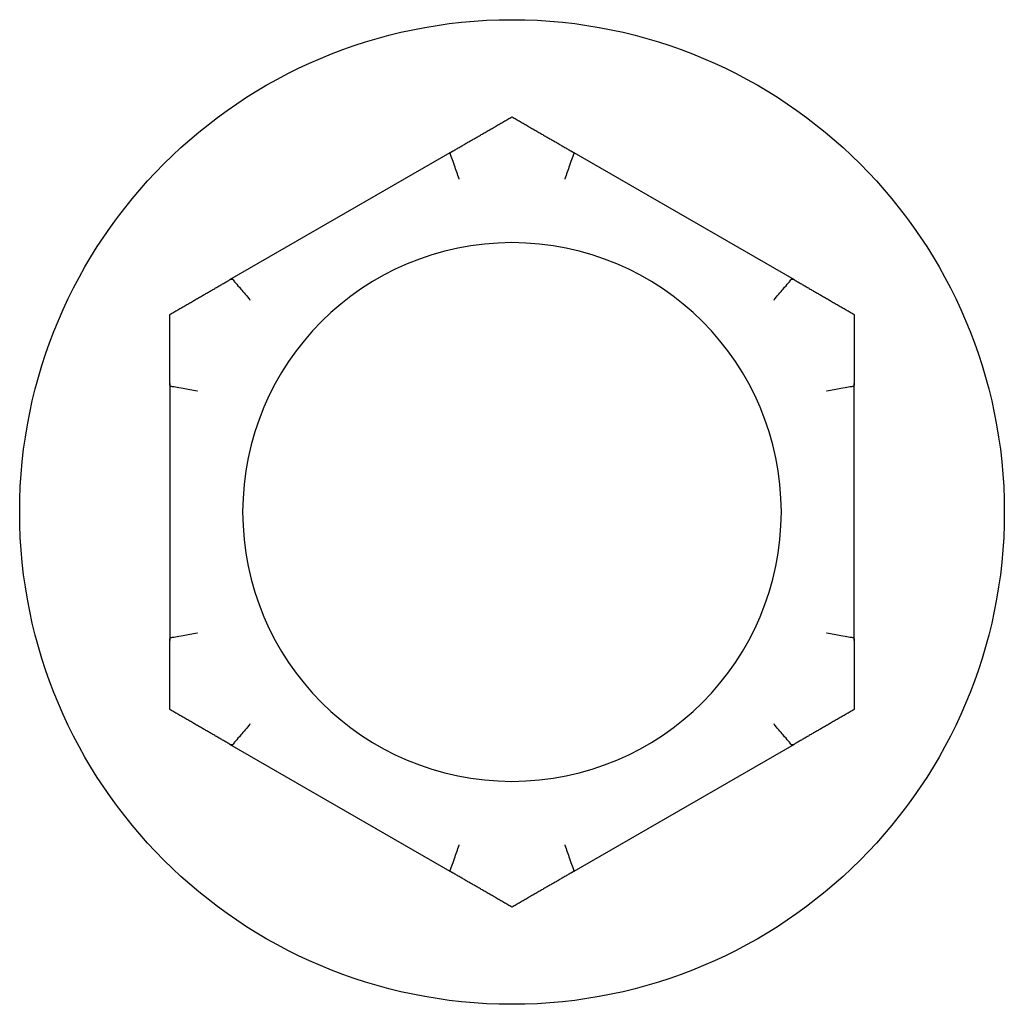
# Model space of a CAD drawing. Extents: x 1.4 to 13.7, y 1.7 to 9.8.
# Drawn here: x 5.2 to 5.2, y 9 to 9.1 of the extents above; entities that cross this region are included whole.
import ezdxf

# ---------------------------------------------------------------- set-up
doc = ezdxf.new("R2010")
doc.units = 0
doc.header["$LTSCALE"] = 0.375
doc.header["$MEASUREMENT"] = 0
doc.layers.add('Visible Edges(ANSI)', color=7, linetype='CONTINUOUS', lineweight=25)

msp = doc.modelspace()

# ---------------------------------------------------------------- linework, layer by layer
at = {"layer": 'Visible Edges(ANSI)'}
for p, q in [((5.220258, 9.070216), (5.2135837, 9.0663626)), ((5.2305131, 9.0663626), (5.2238388, 9.070216)), ((5.2117933, 9.0632615), (5.2117933, 9.0555547)), ((5.2323035, 9.0555547), (5.2323035, 9.0632615)), ((5.2135837, 9.0524536), (5.220258, 9.0486002)), ((5.2238388, 9.0486002), (5.2305131, 9.0524536))]:
    msp.add_line(p, q, dxfattribs=at)
msp.add_circle((5.2220484, 9.0594081), 0.0147542, dxfattribs=at)
for start, end in [(0, 180), (180, 0)]:
    msp.add_arc((5.2220484, 9.0594081), 0.0080718, start, end, dxfattribs=at)
for points, weights in [([(5.220258, 9.070216), (5.2211184, 9.0707128), (5.2220484, 9.0712497)], [1.0028725317, 1.00557888429, 1]), ([(5.2220484, 9.0712497), (5.2229784, 9.0707128), (5.2238388, 9.070216)], [1, 1.00557888429, 1.0028725317]), ([(5.2117933, 9.0653289), (5.2127233, 9.0658658), (5.2135837, 9.0663626)], [1, 1.00557888429, 1.0028725317]), ([(5.2305131, 9.0663626), (5.2313735, 9.0658658), (5.2323035, 9.0653289)], [1.0028725317, 1.00557888429, 1]), ([(5.2117933, 9.0632615), (5.2117933, 9.064255), (5.2117933, 9.0653289)], [1.0028725317, 1.00557888429, 1]), ([(5.2323035, 9.0653289), (5.2323035, 9.064255), (5.2323035, 9.0632615)], [1, 1.00557888429, 1.0028725317]), ([(5.2117933, 9.0534873), (5.2117933, 9.0545612), (5.2117933, 9.0555547)], [1, 1.00557888429, 1.0028725317]), ([(5.2323035, 9.0555547), (5.2323035, 9.0545612), (5.2323035, 9.0534873)], [1.0028725317, 1.00557888429, 1]), ([(5.2135837, 9.0524536), (5.2127233, 9.0529504), (5.2117933, 9.0534873)], [1.0028725317, 1.00557888429, 1]), ([(5.2323035, 9.0534873), (5.2313735, 9.0529504), (5.2305131, 9.0524536)], [1, 1.00557888429, 1.0028725317]), ([(5.2220484, 9.0475665), (5.2211184, 9.0481034), (5.220258, 9.0486002)], [1, 1.00557888429, 1.0028725317]), ([(5.2238388, 9.0486002), (5.2229784, 9.0481034), (5.2220484, 9.0475665)], [1.0028725317, 1.00557888429, 1])]:
    msp.add_rational_spline(points, weights, degree=2, dxfattribs=at)
for points, knots in [([(5.2201952, 9.0701472), (5.2201931, 9.0701529), (5.2201939, 9.0701592), (5.2202039, 9.0701781), (5.2202189, 9.0701912), (5.2202449, 9.0702082), (5.2202512, 9.0702121), (5.220258, 9.070216)], [0.081975464, 0.081975464, 0.081975464, 0.081975464, 0.085450433, 0.085450433, 0.091702756, 0.091702756, 0.09353053, 0.09353053, 0.09353053, 0.09353053]), ([(5.2204689, 9.0693828), (5.2204682, 9.069385), (5.2204674, 9.0693871), (5.2204419, 9.0694592), (5.2204171, 9.0695288), (5.2203692, 9.0696635), (5.2203461, 9.069728), (5.220293, 9.069876), (5.2202653, 9.0699531), (5.220221, 9.0700759), (5.2202047, 9.0701209), (5.2201952, 9.0701472)], [-0.042056839, -0.042056839, -0.042056839, -0.042056839, -0.041795235, -0.041795235, -0.033251377, -0.033251377, -0.024727704, -0.024727704, -0.01227553, -0.01227553, 0, 0, 0, 0]), ([(5.2239016, 9.0701472), (5.2238921, 9.0701209), (5.2238758, 9.0700759), (5.2238315, 9.0699531), (5.2238038, 9.069876), (5.2237507, 9.069728), (5.2237277, 9.0696635), (5.2236797, 9.0695288), (5.223655, 9.0694592), (5.2236294, 9.0693871), (5.2236287, 9.069385), (5.2236279, 9.0693828)], [-0.041817982, -0.041817982, -0.041817982, -0.041817982, -0.02953577, -0.02953577, -0.01707682, -0.01707682, -0.008548508, -0.008548508, 0, 0, 0.000261747, 0.000261747, 0.000261747, 0.000261747]), ([(5.2238388, 9.070216), (5.2238521, 9.0702083), (5.2238639, 9.0702007), (5.2238846, 9.0701847), (5.2238931, 9.0701763), (5.2239026, 9.0701607), (5.223904, 9.0701537), (5.2239016, 9.0701472)], [0.2448896821, 0.2448896821, 0.2448896821, 0.2448896821, 0.2478201423, 0.2478201423, 0.2510713827, 0.2510713827, 0.2540930831, 0.2540930831, 0.2540930831, 0.2540930831]), ([(5.2135837, 9.0663626), (5.213597, 9.0663703), (5.2136095, 9.0663767), (5.2136337, 9.0663866), (5.2136452, 9.0663898), (5.2136634, 9.0663902), (5.2136702, 9.0663878), (5.2136747, 9.0663826)], [0.2448896821, 0.2448896821, 0.2448896821, 0.2448896821, 0.2478201423, 0.2478201423, 0.2510713827, 0.2510713827, 0.2540930831, 0.2540930831, 0.2540930831, 0.2540930831]), ([(5.2136747, 9.0663826), (5.2136927, 9.0663612), (5.2137235, 9.0663246), (5.2138077, 9.0662248), (5.2138606, 9.0661622), (5.2139623, 9.0660423), (5.2140066, 9.0659901), (5.2140993, 9.0658812), (5.2141472, 9.065825), (5.2141968, 9.0657668), (5.2141983, 9.0657651), (5.2141998, 9.0657633)], [-0.041817982, -0.041817982, -0.041817982, -0.041817982, -0.02953577, -0.02953577, -0.01707682, -0.01707682, -0.008548508, -0.008548508, 0, 0, 0.000261747, 0.000261747, 0.000261747, 0.000261747]), ([(5.229897, 9.0657633), (5.2298985, 9.0657651), (5.2299, 9.0657668), (5.2299497, 9.065825), (5.2299976, 9.0658812), (5.2300902, 9.0659901), (5.2301346, 9.0660423), (5.2302362, 9.0661622), (5.2302891, 9.0662248), (5.2303733, 9.0663246), (5.2304041, 9.0663612), (5.2304222, 9.0663826)], [-0.042056839, -0.042056839, -0.042056839, -0.042056839, -0.041795235, -0.041795235, -0.033251377, -0.033251377, -0.024727704, -0.024727704, -0.01227553, -0.01227553, 0, 0, 0, 0]), ([(5.2304222, 9.0663826), (5.2304261, 9.0663872), (5.2304319, 9.0663897), (5.2304532, 9.0663905), (5.2304721, 9.066384), (5.2304998, 9.0663701), (5.2305064, 9.0663665), (5.2305131, 9.0663626)], [0.081975464, 0.081975464, 0.081975464, 0.081975464, 0.085450433, 0.085450433, 0.091702756, 0.091702756, 0.09353053, 0.09353053, 0.09353053, 0.09353053]), ([(5.2118215, 9.0631727), (5.2118155, 9.0631738), (5.2118105, 9.0631776), (5.2117991, 9.0631955), (5.2117953, 9.063215), (5.2117935, 9.063246), (5.2117933, 9.0632536), (5.2117933, 9.0632615)], [0.081944231, 0.081944231, 0.081944231, 0.081944231, 0.085403983, 0.085403983, 0.091644735, 0.091644735, 0.093502733, 0.093502733, 0.093502733, 0.093502733]), ([(5.2323035, 9.0632615), (5.2323035, 9.0632475), (5.2323029, 9.0632345), (5.2322998, 9.0632085), (5.2322969, 9.0631961), (5.232288, 9.063179), (5.2322824, 9.063174), (5.2322754, 9.0631727)], [0.2462109543, 0.2462109543, 0.2462109543, 0.2462109543, 0.2488876494, 0.2488876494, 0.2522699194, 0.2522699194, 0.2554078135, 0.2554078135, 0.2554078135, 0.2554078135]), ([(5.2126203, 9.0630276), (5.2126181, 9.063028), (5.2126158, 9.0630284), (5.2125406, 9.0630423), (5.212468, 9.0630557), (5.2123274, 9.0630815), (5.2122599, 9.0630938), (5.2121053, 9.0631219), (5.2120246, 9.0631364), (5.2118961, 9.0631594), (5.211849, 9.0631678), (5.2118215, 9.0631727)], [-0.042056839, -0.042056839, -0.042056839, -0.042056839, -0.041795235, -0.041795235, -0.033251377, -0.033251377, -0.024727704, -0.024727704, -0.01227553, -0.01227553, 0, 0, 0, 0]), ([(5.2322754, 9.0631727), (5.2322478, 9.0631678), (5.2322007, 9.0631594), (5.2320722, 9.0631364), (5.2319916, 9.0631219), (5.2318369, 9.0630938), (5.2317695, 9.0630815), (5.2316288, 9.0630557), (5.2315562, 9.0630423), (5.231481, 9.0630284), (5.2314787, 9.063028), (5.2314765, 9.0630276)], [-0.041817982, -0.041817982, -0.041817982, -0.041817982, -0.02953577, -0.02953577, -0.01707682, -0.01707682, -0.008548508, -0.008548508, 0, 0, 0.000261747, 0.000261747, 0.000261747, 0.000261747]), ([(5.2117933, 9.0555547), (5.2117933, 9.0555687), (5.2117939, 9.0555817), (5.211797, 9.0556077), (5.2118, 9.0556201), (5.2118088, 9.0556372), (5.2118144, 9.0556422), (5.2118215, 9.0556435)], [0.2462109543, 0.2462109543, 0.2462109543, 0.2462109543, 0.2488876494, 0.2488876494, 0.2522699194, 0.2522699194, 0.2554078135, 0.2554078135, 0.2554078135, 0.2554078135]), ([(5.2118215, 9.0556435), (5.211849, 9.0556484), (5.2118961, 9.0556568), (5.2120246, 9.0556798), (5.2121053, 9.0556943), (5.2122599, 9.0557224), (5.2123274, 9.0557347), (5.212468, 9.0557605), (5.2125406, 9.0557739), (5.2126158, 9.0557878), (5.2126181, 9.0557882), (5.2126203, 9.0557886)], [-0.041817982, -0.041817982, -0.041817982, -0.041817982, -0.02953577, -0.02953577, -0.01707682, -0.01707682, -0.008548508, -0.008548508, 0, 0, 0.000261747, 0.000261747, 0.000261747, 0.000261747]), ([(5.2314765, 9.0557886), (5.2314787, 9.0557882), (5.231481, 9.0557878), (5.2315562, 9.0557739), (5.2316288, 9.0557605), (5.2317695, 9.0557347), (5.2318369, 9.0557224), (5.2319916, 9.0556943), (5.2320722, 9.0556798), (5.2322007, 9.0556568), (5.2322478, 9.0556484), (5.2322754, 9.0556435)], [-0.042056839, -0.042056839, -0.042056839, -0.042056839, -0.041795235, -0.041795235, -0.033251377, -0.033251377, -0.024727704, -0.024727704, -0.01227553, -0.01227553, 0, 0, 0, 0]), ([(5.2322754, 9.0556435), (5.2322813, 9.0556424), (5.2322863, 9.0556386), (5.2322977, 9.0556207), (5.2323015, 9.0556012), (5.2323033, 9.0555702), (5.2323035, 9.0555626), (5.2323035, 9.0555547)], [0.081944231, 0.081944231, 0.081944231, 0.081944231, 0.085403983, 0.085403983, 0.091644735, 0.091644735, 0.093502733, 0.093502733, 0.093502733, 0.093502733]), ([(5.2141998, 9.0530529), (5.2141983, 9.0530511), (5.2141968, 9.0530494), (5.2141472, 9.0529912), (5.2140993, 9.052935), (5.2140066, 9.0528261), (5.2139623, 9.0527739), (5.2138606, 9.052654), (5.2138077, 9.0525914), (5.2137235, 9.0524916), (5.2136927, 9.052455), (5.2136747, 9.0524336)], [-0.042056839, -0.042056839, -0.042056839, -0.042056839, -0.041795235, -0.041795235, -0.033251377, -0.033251377, -0.024727704, -0.024727704, -0.01227553, -0.01227553, 0, 0, 0, 0]), ([(5.2304222, 9.0524336), (5.2304041, 9.052455), (5.2303733, 9.0524916), (5.2302891, 9.0525914), (5.2302362, 9.052654), (5.2301346, 9.0527739), (5.2300902, 9.0528261), (5.2299976, 9.052935), (5.2299497, 9.0529912), (5.2299, 9.0530494), (5.2298985, 9.0530511), (5.229897, 9.0530529)], [-0.041817982, -0.041817982, -0.041817982, -0.041817982, -0.02953577, -0.02953577, -0.01707682, -0.01707682, -0.008548508, -0.008548508, 0, 0, 0.000261747, 0.000261747, 0.000261747, 0.000261747]), ([(5.2136747, 9.0524336), (5.2136707, 9.052429), (5.2136649, 9.0524265), (5.2136436, 9.0524257), (5.2136248, 9.0524322), (5.213597, 9.0524461), (5.2135905, 9.0524497), (5.2135837, 9.0524536)], [0.081975464, 0.081975464, 0.081975464, 0.081975464, 0.085450433, 0.085450433, 0.091702756, 0.091702756, 0.09353053, 0.09353053, 0.09353053, 0.09353053]), ([(5.2305131, 9.0524536), (5.2304999, 9.0524459), (5.2304873, 9.0524395), (5.2304631, 9.0524296), (5.2304516, 9.0524264), (5.2304334, 9.052426), (5.2304266, 9.0524284), (5.2304222, 9.0524336)], [0.2448896821, 0.2448896821, 0.2448896821, 0.2448896821, 0.2478201423, 0.2478201423, 0.2510713827, 0.2510713827, 0.2540930831, 0.2540930831, 0.2540930831, 0.2540930831]), ([(5.2201952, 9.048669), (5.2202047, 9.0486953), (5.220221, 9.0487403), (5.2202653, 9.0488631), (5.220293, 9.0489402), (5.2203461, 9.0490882), (5.2203692, 9.0491527), (5.2204171, 9.0492874), (5.2204419, 9.049357), (5.2204674, 9.0494291), (5.2204682, 9.0494312), (5.2204689, 9.0494334)], [-0.041817982, -0.041817982, -0.041817982, -0.041817982, -0.02953577, -0.02953577, -0.01707682, -0.01707682, -0.008548508, -0.008548508, 0, 0, 0.000261747, 0.000261747, 0.000261747, 0.000261747]), ([(5.2236279, 9.0494334), (5.2236287, 9.0494312), (5.2236294, 9.0494291), (5.223655, 9.049357), (5.2236797, 9.0492874), (5.2237277, 9.0491527), (5.2237507, 9.0490882), (5.2238038, 9.0489402), (5.2238315, 9.0488631), (5.2238758, 9.0487403), (5.2238921, 9.0486953), (5.2239016, 9.048669)], [-0.042056839, -0.042056839, -0.042056839, -0.042056839, -0.041795235, -0.041795235, -0.033251377, -0.033251377, -0.024727704, -0.024727704, -0.01227553, -0.01227553, 0, 0, 0, 0]), ([(5.220258, 9.0486002), (5.2202447, 9.0486079), (5.2202329, 9.0486155), (5.2202122, 9.0486315), (5.2202037, 9.0486399), (5.2201942, 9.0486555), (5.2201929, 9.0486625), (5.2201952, 9.048669)], [0.2448896821, 0.2448896821, 0.2448896821, 0.2448896821, 0.2478201423, 0.2478201423, 0.2510713827, 0.2510713827, 0.2540930831, 0.2540930831, 0.2540930831, 0.2540930831]), ([(5.2239016, 9.048669), (5.2239037, 9.0486633), (5.2239029, 9.048657), (5.223893, 9.0486381), (5.2238779, 9.048625), (5.2238519, 9.048608), (5.2238456, 9.0486041), (5.2238388, 9.0486002)], [0.081975464, 0.081975464, 0.081975464, 0.081975464, 0.085450433, 0.085450433, 0.091702756, 0.091702756, 0.09353053, 0.09353053, 0.09353053, 0.09353053])]:
    msp.add_open_spline(points, degree=3, knots=knots, dxfattribs=at)

doc.saveas('drawing.dxf')
